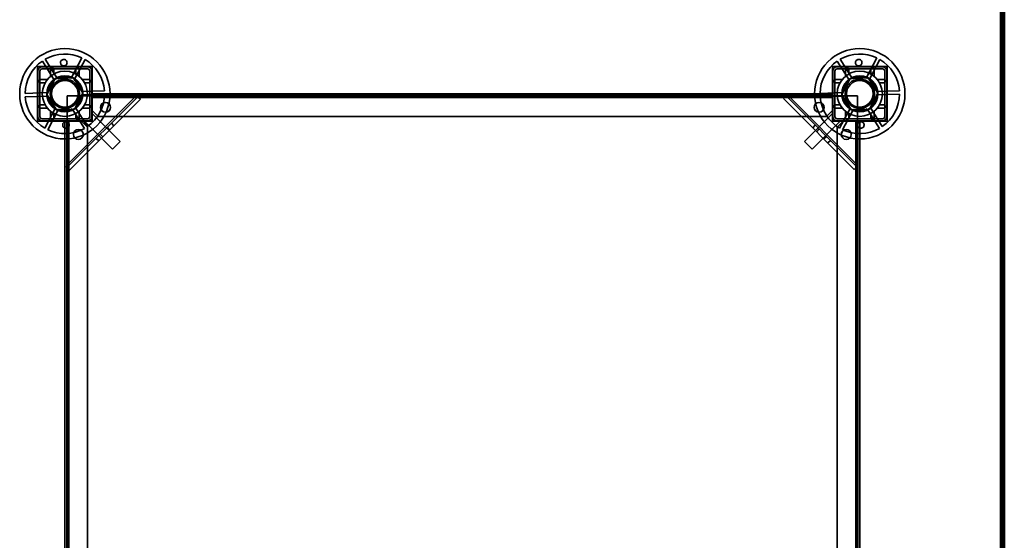
# Model space of a CAD drawing. Units: millimetres. Extents: x 65 to 5840, y 100 to 4100.
# Drawn here: x 1632 to 2177, y 3232 to 3520 of the extents above; entities that cross this region are included whole.
import ezdxf

# ---------------------------------------------------------------- set-up
doc = ezdxf.new("R2010")
doc.units = ezdxf.units.MM
doc.header["$LTSCALE"] = 20
for name, color, linetype, lineweight in [('Hidden (ISO)', 7, 'Continuous', 35), ('Hidden Narrow (ISO)', 7, 'Continuous', 25), ('Visible (ISO)', 7, 'Continuous', 50), ('Visible Narrow (ISO)', 7, 'Continuous', 35)]:
    doc.layers.add(name, color=color, linetype=linetype, lineweight=lineweight)

msp = doc.modelspace()

# ---------------------------------------------------------------- linework, layer by layer
at = {"layer": 'Hidden (ISO)'}
for p, q in [((2175.8, 3571.65), (2175.8, 2946.12)), ((1672.15, 3494), (1641.85, 3494)), ((1641.85, 3494), (1641.85, 3463.7)), ((1644.4, 3493.85), (1669.6, 3493.85)), ((1651.3, 3486.17), (1644.55, 3496.99)), ((1646.16, 3497.99), (1652.92, 3487.18)), ((1660.49, 3487.44), (1666.48, 3498.7)), ((1668.16, 3497.81), (1662.17, 3486.55)), ((1672.15, 3463.7), (1672.15, 3494)), ((2112.15, 3494), (2081.85, 3494)), ((2081.85, 3494), (2081.85, 3463.7)), ((2084.4, 3493.85), (2109.6, 3493.85)), ((2091.3, 3486.17), (2084.55, 3496.99)), ((2086.16, 3497.99), (2092.92, 3487.18)), ((2100.49, 3487.44), (2106.48, 3498.7)), ((2108.16, 3497.81), (2102.17, 3486.55)), ((2112.15, 3463.7), (2112.15, 3494)), ((1642, 3466.25), (1642, 3491.45)), ((1643.2, 3466.25), (1643.2, 3491.45)), ((1644.4, 3492.65), (1669.6, 3492.65)), ((1670.8, 3491.45), (1670.8, 3466.25)), ((1672, 3491.45), (1672, 3478.61)), ((2082, 3478.61), (2082, 3491.45)), ((2083.2, 3466.25), (2083.2, 3491.45)), ((2084.4, 3492.65), (2109.6, 3492.65)), ((2110.8, 3491.45), (2110.8, 3466.25)), ((2112, 3491.45), (2112, 3466.25)), ((1647, 3478.5), (1651.7, 3487.33)), ((1651.7, 3487.33), (1661.69, 3487.68)), ((1661.69, 3487.68), (1666.99, 3479.19)), ((2087, 3478.5), (2091.7, 3487.33)), ((2091.7, 3487.33), (2101.69, 3487.68)), ((2101.69, 3487.68), (2106.99, 3479.19)), ((1635, 3479.03), (1647.74, 3479.48)), ((1647.81, 3477.58), (1635.06, 3477.13)), ((1652.3, 3470.02), (1647, 3478.5)), ((1658.18, 3438.02), (1697.4, 3477.24)), ((1671.99, 3477.65), (1658.2, 3477.65)), ((1658.2, 3477.65), (1658.2, 3463.86)), ((1666.99, 3479.19), (1662.29, 3470.37)), ((1666.18, 3480.12), (1678.93, 3480.56)), ((1679, 3478.66), (1666.25, 3478.22)), ((1671.99, 3476.64), (1671.99, 3477.65)), ((1672, 3478.85), (2082, 3478.85)), ((1672, 3478.61), (1672, 3476.65)), ((2082, 3477.85), (1672, 3477.85)), ((2082, 3477.65), (1672, 3477.65)), ((1696.04, 3477.29), (1672, 3477.29)), ((1697.13, 3477.51), (1698, 3476.64)), ((1731.8, 3478.85), (1731.8, 3477.65)), ((1738.2, 3478.85), (1738.2, 3477.65)), ((2015.8, 3478.85), (2015.8, 3477.65)), ((2022.2, 3478.85), (2022.2, 3477.65)), ((2056.44, 3477.94), (2055.56, 3477.07)), ((2056.17, 3477.67), (2095.39, 3438.44)), ((2082, 3477.72), (2057.53, 3477.72)), ((2075, 3479.03), (2087.74, 3479.48)), ((2087.81, 3477.58), (2075.06, 3477.13)), ((2082, 3476.65), (2082, 3478.61)), ((2082.01, 3477.65), (2082.01, 3476.64)), ((2095.8, 3477.65), (2082.01, 3477.65)), ((2092.3, 3470.02), (2087, 3478.5)), ((2095.8, 3463.86), (2095.8, 3477.65)), ((2106.99, 3479.19), (2102.29, 3470.37)), ((2106.18, 3480.12), (2118.93, 3480.56)), ((2119, 3478.66), (2106.25, 3478.22)), ((1698.82, 3475.83), (1659.59, 3436.6)), ((1672, 3476.64), (1671.99, 3476.64)), ((1672, 3476.65), (1672, 3476.64)), ((1672, 3476.64), (1672, 3466.25)), ((1698, 3476.64), (1698.82, 3475.83)), ((2054.75, 3476.25), (2055.56, 3477.07)), ((2093.98, 3437.03), (2054.75, 3476.25)), ((2082, 3476.64), (2082, 3476.65)), ((2082.01, 3476.64), (2082, 3476.64)), ((2082, 3466.25), (2082, 3476.64)), ((1645.84, 3459.89), (1651.83, 3471.15)), ((1653.5, 3470.26), (1647.51, 3459)), ((1662.29, 3470.37), (1652.3, 3470.02)), ((1667.84, 3459.7), (1661.08, 3470.52)), ((1662.69, 3471.53), (1669.45, 3460.71)), ((1675.5, 3466.35), (1672, 3469.85)), ((1672.35, 3467.73), (1672, 3467.37)), ((1672, 3466.25), (1672, 3463.85)), ((1672.35, 3467.73), (1687.56, 3452.53)), ((1675.5, 3466.35), (2078.5, 3466.35)), ((2081.64, 3467.73), (2066.44, 3452.53)), ((2082, 3469.85), (2078.5, 3466.35)), ((2082, 3467.37), (2081.64, 3467.73)), ((2082, 3463.85), (2082, 3466.25)), ((2085.84, 3459.89), (2091.83, 3471.15)), ((2093.5, 3470.26), (2087.51, 3459)), ((2102.29, 3470.37), (2092.3, 3470.02)), ((2107.84, 3459.7), (2101.08, 3470.52)), ((2102.69, 3471.53), (2109.45, 3460.71)), ((1641.85, 3463.7), (1672.15, 3463.7)), ((1669.6, 3465.05), (1644.4, 3465.05)), ((1657.24, 3463.85), (1644.4, 3463.85)), ((1657, 2988.85), (1657, 3463.85)), ((1659.2, 3463.85), (1657.24, 3463.85)), ((1658, 3463.85), (1658, 2988.85)), ((1658.13, 3463.85), (1658.13, 3439.38)), ((1658.2, 3463.86), (1659.21, 3463.86)), ((1658.2, 3463.85), (1658.2, 2988.85)), ((1659.21, 3463.85), (1659.2, 3463.85)), ((1659.21, 3463.86), (1659.21, 3463.85)), ((1669.6, 3463.85), (1659.21, 3463.85)), ((1666, 3463.85), (1669.5, 3460.35)), ((1668.47, 3463.85), (1668.11, 3463.49)), ((1668.11, 3463.49), (1683.32, 3448.29)), ((1672, 3463.85), (1669.6, 3463.85)), ((1670.79, 3466.17), (1669.67, 3465.05)), ((1684.19, 3461.2), (1682.77, 3462.61)), ((2085.88, 3463.49), (2070.68, 3448.29)), ((2070.94, 3460.06), (2072.35, 3461.48)), ((2081.85, 3463.7), (2112.15, 3463.7)), ((2084.4, 3463.85), (2082, 3463.85)), ((2084.32, 3465.05), (2083.2, 3466.17)), ((2109.6, 3465.05), (2084.4, 3465.05)), ((2094.79, 3463.85), (2084.4, 3463.85)), ((2084.5, 3460.35), (2088, 3463.85)), ((2085.88, 3463.49), (2085.52, 3463.85)), ((2094.79, 3463.85), (2094.79, 3463.86)), ((2094.79, 3463.86), (2095.8, 3463.86)), ((2094.8, 3463.85), (2094.79, 3463.85)), ((2096.76, 3463.85), (2094.8, 3463.85)), ((2095.44, 3439.8), (2095.44, 3463.85)), ((2095.8, 2988.85), (2095.8, 3463.85)), ((2096, 2988.85), (2096, 3463.85)), ((2109.6, 3463.85), (2096.76, 3463.85)), ((2097, 3463.85), (2097, 2988.85)), ((1669.5, 2992.35), (1669.5, 3460.35)), ((2084.5, 3460.35), (2084.5, 2992.35)), ((1675.78, 3452.79), (1674.37, 3454.2)), ((1683.32, 3448.29), (1687.56, 3452.53)), ((2066.44, 3452.53), (2070.68, 3448.29)), ((2079.35, 3451.66), (2080.76, 3453.07)), ((1657.91, 3438.29), (1658.78, 3437.41)), ((1659.59, 3436.6), (1658.78, 3437.41)), ((2094.79, 3437.84), (2093.98, 3437.03)), ((2095.66, 3438.71), (2094.79, 3437.84))]:
    msp.add_line(p, q, dxfattribs=at)
for centre, radius in [((1657, 3478.85), 25), ((2097, 3478.85), 25), ((1657, 3478.85), 12.5), ((1657, 3478.85), 10), ((1657, 3478.85), 9.75), ((2097, 3478.85), 12.5), ((2097, 3478.85), 10), ((2097, 3478.85), 9.75), ((1657, 3478.85), 8.1), ((1657, 3478.85), 7.38), ((2097, 3478.85), 8.1), ((2097, 3478.85), 7.38), ((1679.5, 3471.35), 2.75), ((1679.5, 3471.35), 2.72), ((2074.5, 3471.35), 2.75), ((2074.5, 3471.35), 2.72), ((1664.5, 3456.35), 2.75), ((1664.5, 3456.35), 2.72), ((2089.5, 3456.35), 2.75), ((2089.5, 3456.35), 2.72)]:
    msp.add_circle(centre, radius, dxfattribs=at)
for centre, radius, start, end in [((1657, 3478.85), 22, 64.4636, 119.5138), ((2097, 3478.85), 22, 64.4636, 119.5138), ((1657, 3478.85), 22, 124.4636, 179.5138), ((1644.4, 3491.45), 2.4, 90, 180), ((1657, 3478.85), 22, 4.4636, 59.5138), ((1669.6, 3491.45), 2.4, 0, 90), ((2097, 3478.85), 22, 124.4636, 179.5138), ((2084.4, 3491.45), 2.4, 90, 180), ((2097, 3478.85), 22, 4.4636, 59.5138), ((2109.6, 3491.45), 2.4, 0, 90), ((1644.4, 3491.45), 1.2, 90, 180), ((1657, 3478.85), 9.27, 67.8676, 116.1098), ((1669.6, 3491.45), 1.2, 0, 90), ((2084.4, 3491.45), 1.2, 90, 180), ((2097, 3478.85), 9.27, 67.8676, 116.1098), ((2109.6, 3491.45), 1.2, 0, 90), ((1657, 3478.85), 9.27, 127.8676, 176.1098), ((1657, 3478.85), 9.28, 7.8676, 56.1098), ((2097, 3478.85), 9.27, 127.8676, 176.1098), ((2097, 3478.85), 9.28, 7.8676, 56.1098), ((1657, 3478.85), 22, 184.4636, 239.5138), ((1657, 3478.85), 9.27, 187.8676, 236.1098), ((1657, 3478.85), 9.27, 307.8676, 356.1098), ((1657, 3478.85), 22, 304.4636, 359.5138), ((2097, 3478.85), 22, 184.4636, 239.5138), ((2097, 3478.85), 9.27, 187.8676, 236.1098), ((2097, 3478.85), 9.27, 307.8676, 356.1098), ((2097, 3478.85), 22, 304.4636, 359.5138), ((1644.4, 3466.25), 2.4, 180, 270), ((1644.4, 3466.25), 1.2, 180, 270), ((1657, 3478.85), 9.27, 247.8676, 296.1098), ((1669.6, 3466.25), 2.4, 270, 0), ((1669.6, 3466.25), 1.2, 270, 0), ((2084.4, 3466.25), 2.4, 180, 270), ((2084.4, 3466.25), 1.2, 180, 270), ((2097, 3478.85), 9.27, 247.8676, 296.1098), ((2109.6, 3466.25), 1.2, 270, 0), ((2109.6, 3466.25), 2.4, 270, 0), ((1657, 3478.85), 22, 244.4636, 299.5138), ((2097, 3478.85), 22, 244.4636, 299.5138)]:
    msp.add_arc(centre, radius, start, end, dxfattribs=at)
for points, knots in [([(1658.19, 3495.96), (1658.18, 3495.75), (1658.12, 3495.53), (1657.93, 3495.12), (1657.8, 3494.93), (1657.49, 3494.64), (1657.3, 3494.51), (1656.89, 3494.34), (1656.67, 3494.3), (1656.25, 3494.28), (1656.03, 3494.31), (1655.6, 3494.46), (1655.41, 3494.57), (1655.09, 3494.84), (1654.94, 3495.01), (1654.72, 3495.41), (1654.65, 3495.63), (1654.58, 3496.07), (1654.6, 3496.33), (1654.74, 3496.83), (1654.86, 3497.06), (1655.17, 3497.43), (1655.38, 3497.59), (1655.84, 3497.82), (1656.09, 3497.88), (1656.58, 3497.89), (1656.84, 3497.85), (1657.31, 3497.66), (1657.53, 3497.51), (1657.86, 3497.16), (1658, 3496.94), (1658.18, 3496.46), (1658.21, 3496.2), (1658.19, 3495.96)], [0, 0, 0, 0, 0.065465, 0.065465, 0.130931, 0.130931, 0.193894, 0.193894, 0.256857, 0.256857, 0.31982, 0.31982, 0.382784, 0.382784, 0.448249, 0.448249, 0.513714, 0.513714, 0.588187, 0.588187, 0.66266, 0.66266, 0.735704, 0.735704, 0.808747, 0.808747, 0.881791, 0.881791, 0.954835, 0.954835, 1.029308, 1.029308, 1.103781, 1.103781, 1.103781, 1.103781]), ([(2098.19, 3495.96), (2098.18, 3495.75), (2098.12, 3495.53), (2097.93, 3495.12), (2097.8, 3494.93), (2097.49, 3494.64), (2097.3, 3494.51), (2096.89, 3494.34), (2096.67, 3494.3), (2096.25, 3494.28), (2096.03, 3494.31), (2095.6, 3494.46), (2095.41, 3494.57), (2095.09, 3494.84), (2094.94, 3495.01), (2094.72, 3495.41), (2094.65, 3495.63), (2094.58, 3496.07), (2094.6, 3496.33), (2094.74, 3496.83), (2094.86, 3497.06), (2095.17, 3497.43), (2095.38, 3497.59), (2095.84, 3497.82), (2096.09, 3497.88), (2096.58, 3497.89), (2096.84, 3497.85), (2097.31, 3497.66), (2097.53, 3497.51), (2097.86, 3497.16), (2098, 3496.94), (2098.18, 3496.46), (2098.21, 3496.2), (2098.19, 3495.96)], [0, 0, 0, 0, 0.065465, 0.065465, 0.130931, 0.130931, 0.193894, 0.193894, 0.256857, 0.256857, 0.31982, 0.31982, 0.382784, 0.382784, 0.448249, 0.448249, 0.513714, 0.513714, 0.588187, 0.588187, 0.66266, 0.66266, 0.735704, 0.735704, 0.808747, 0.808747, 0.881791, 0.881791, 0.954835, 0.954835, 1.029308, 1.029308, 1.103781, 1.103781, 1.103781, 1.103781]), ([(1649.56, 3492.87), (1649.54, 3492.87), (1649.53, 3492.87), (1649.48, 3492.87), (1649.45, 3492.86), (1649.38, 3492.84), (1649.35, 3492.83), (1649.29, 3492.79), (1649.26, 3492.77), (1649.2, 3492.73), (1649.18, 3492.7), (1649.12, 3492.62), (1649.09, 3492.56), (1649.06, 3492.46), (1649.06, 3492.42), (1649.06, 3492.37)], [0.06491063, 0.06491063, 0.06491063, 0.06491063, 0.06934501, 0.06934501, 0.07968777, 0.07968777, 0.09003053, 0.09003053, 0.10037329, 0.10037329, 0.11071605, 0.11071605, 0.13140157, 0.13140157, 0.14703622, 0.14703622, 0.14703622, 0.14703622]), ([(1650.95, 3492.37), (1650.95, 3492.38), (1650.95, 3492.38), (1650.95, 3492.45), (1650.93, 3492.52), (1650.9, 3492.57), (1650.88, 3492.63), (1650.84, 3492.69), (1650.74, 3492.78), (1650.68, 3492.82), (1650.57, 3492.86), (1650.51, 3492.87), (1650.45, 3492.87)], [-0.0260779, -0.0260779, -0.0260779, -0.0260779, -0.02496678, -0.02496678, 0, 0, 0, 0.024343, 0.024343, 0.04868601, 0.04868601, 0.06761836, 0.06761836, 0.06761836, 0.06761836]), ([(1663.55, 3492.87), (1663.49, 3492.87), (1663.43, 3492.86), (1663.31, 3492.82), (1663.25, 3492.78), (1663.15, 3492.69), (1663.12, 3492.63), (1663.06, 3492.52), (1663.05, 3492.45), (1663.05, 3492.38), (1663.05, 3492.38), (1663.05, 3492.37)], [0.1125407, 0.1125407, 0.1125407, 0.1125407, 0.13147305, 0.13147305, 0.15581605, 0.15581605, 0.18015905, 0.18015905, 0.20512584, 0.20512584, 0.20623695, 0.20623695, 0.20623695, 0.20623695]), ([(1664.94, 3492.37), (1664.94, 3492.42), (1664.93, 3492.46), (1664.9, 3492.56), (1664.88, 3492.62), (1664.81, 3492.7), (1664.79, 3492.73), (1664.74, 3492.77), (1664.71, 3492.79), (1664.65, 3492.83), (1664.62, 3492.84), (1664.55, 3492.86), (1664.51, 3492.87), (1664.47, 3492.87), (1664.45, 3492.87), (1664.44, 3492.87)], [0.03302484, 0.03302484, 0.03302484, 0.03302484, 0.04865949, 0.04865949, 0.06934501, 0.06934501, 0.07968777, 0.07968777, 0.09003053, 0.09003053, 0.10037329, 0.10037329, 0.11071605, 0.11071605, 0.11515043, 0.11515043, 0.11515043, 0.11515043]), ([(2089.56, 3492.87), (2089.54, 3492.87), (2089.53, 3492.87), (2089.48, 3492.87), (2089.45, 3492.86), (2089.38, 3492.84), (2089.35, 3492.83), (2089.29, 3492.79), (2089.26, 3492.77), (2089.2, 3492.73), (2089.18, 3492.7), (2089.12, 3492.62), (2089.09, 3492.56), (2089.06, 3492.46), (2089.06, 3492.42), (2089.06, 3492.37)], [0.06491063, 0.06491063, 0.06491063, 0.06491063, 0.06934501, 0.06934501, 0.07968777, 0.07968777, 0.09003053, 0.09003053, 0.10037329, 0.10037329, 0.11071605, 0.11071605, 0.13140157, 0.13140157, 0.14703622, 0.14703622, 0.14703622, 0.14703622]), ([(2090.95, 3492.37), (2090.95, 3492.38), (2090.95, 3492.38), (2090.95, 3492.45), (2090.93, 3492.52), (2090.9, 3492.57), (2090.88, 3492.63), (2090.84, 3492.69), (2090.74, 3492.78), (2090.68, 3492.82), (2090.57, 3492.86), (2090.51, 3492.87), (2090.45, 3492.87)], [-0.0260779, -0.0260779, -0.0260779, -0.0260779, -0.02496678, -0.02496678, 0, 0, 0, 0.024343, 0.024343, 0.04868601, 0.04868601, 0.06761836, 0.06761836, 0.06761836, 0.06761836]), ([(2103.55, 3492.87), (2103.49, 3492.87), (2103.43, 3492.86), (2103.31, 3492.82), (2103.25, 3492.78), (2103.15, 3492.69), (2103.12, 3492.63), (2103.06, 3492.52), (2103.05, 3492.45), (2103.05, 3492.38), (2103.05, 3492.38), (2103.05, 3492.37)], [0.1125407, 0.1125407, 0.1125407, 0.1125407, 0.13147305, 0.13147305, 0.15581605, 0.15581605, 0.18015905, 0.18015905, 0.20512584, 0.20512584, 0.20623695, 0.20623695, 0.20623695, 0.20623695]), ([(2104.94, 3492.37), (2104.94, 3492.42), (2104.93, 3492.46), (2104.9, 3492.56), (2104.88, 3492.62), (2104.81, 3492.7), (2104.79, 3492.73), (2104.74, 3492.77), (2104.71, 3492.79), (2104.65, 3492.83), (2104.62, 3492.84), (2104.55, 3492.86), (2104.51, 3492.87), (2104.47, 3492.87), (2104.45, 3492.87), (2104.44, 3492.87)], [0.03302484, 0.03302484, 0.03302484, 0.03302484, 0.04865949, 0.04865949, 0.06934501, 0.06934501, 0.07968777, 0.07968777, 0.09003053, 0.09003053, 0.10037329, 0.10037329, 0.11071605, 0.11071605, 0.11515043, 0.11515043, 0.11515043, 0.11515043]), ([(1643.47, 3486.79), (1643.43, 3486.79), (1643.38, 3486.78), (1643.28, 3486.75), (1643.22, 3486.73), (1643.14, 3486.66), (1643.12, 3486.64), (1643.07, 3486.59), (1643.05, 3486.56), (1643.02, 3486.5), (1643, 3486.47), (1642.98, 3486.4), (1642.98, 3486.36), (1642.97, 3486.32), (1642.97, 3486.3), (1642.97, 3486.29)], [0.03302484, 0.03302484, 0.03302484, 0.03302484, 0.04865949, 0.04865949, 0.06934501, 0.06934501, 0.07968777, 0.07968777, 0.09003053, 0.09003053, 0.10037329, 0.10037329, 0.11071605, 0.11071605, 0.11515043, 0.11515043, 0.11515043, 0.11515043]), ([(1642.97, 3485.4), (1642.97, 3485.34), (1642.98, 3485.28), (1643.03, 3485.16), (1643.06, 3485.1), (1643.16, 3485), (1643.21, 3484.96), (1643.33, 3484.91), (1643.39, 3484.9), (1643.47, 3484.9), (1643.47, 3484.9), (1643.47, 3484.9)], [0.1125407, 0.1125407, 0.1125407, 0.1125407, 0.13147305, 0.13147305, 0.15581605, 0.15581605, 0.18015905, 0.18015905, 0.20512584, 0.20512584, 0.20623695, 0.20623695, 0.20623695, 0.20623695]), ([(1671.02, 3486.29), (1671.02, 3486.3), (1671.02, 3486.32), (1671.02, 3486.36), (1671.01, 3486.4), (1670.99, 3486.47), (1670.98, 3486.5), (1670.94, 3486.56), (1670.92, 3486.59), (1670.88, 3486.64), (1670.85, 3486.66), (1670.77, 3486.73), (1670.71, 3486.75), (1670.61, 3486.78), (1670.57, 3486.79), (1670.52, 3486.79)], [0.06491063, 0.06491063, 0.06491063, 0.06491063, 0.06934501, 0.06934501, 0.07968777, 0.07968777, 0.09003053, 0.09003053, 0.10037329, 0.10037329, 0.11071605, 0.11071605, 0.13140157, 0.13140157, 0.14703622, 0.14703622, 0.14703622, 0.14703622]), ([(1670.52, 3484.9), (1670.53, 3484.9), (1670.53, 3484.9), (1670.6, 3484.9), (1670.67, 3484.91), (1670.73, 3484.94), (1670.78, 3484.96), (1670.84, 3485), (1670.93, 3485.1), (1670.97, 3485.16), (1671.01, 3485.28), (1671.02, 3485.34), (1671.02, 3485.4)], [-0.0260779, -0.0260779, -0.0260779, -0.0260779, -0.02496678, -0.02496678, 0, 0, 0, 0.024343, 0.024343, 0.04868601, 0.04868601, 0.06761836, 0.06761836, 0.06761836, 0.06761836]), ([(2083.47, 3486.79), (2083.43, 3486.79), (2083.38, 3486.78), (2083.28, 3486.75), (2083.22, 3486.73), (2083.14, 3486.66), (2083.12, 3486.64), (2083.07, 3486.59), (2083.05, 3486.56), (2083.02, 3486.5), (2083, 3486.47), (2082.98, 3486.4), (2082.98, 3486.36), (2082.97, 3486.32), (2082.97, 3486.3), (2082.97, 3486.29)], [0.03302484, 0.03302484, 0.03302484, 0.03302484, 0.04865949, 0.04865949, 0.06934501, 0.06934501, 0.07968777, 0.07968777, 0.09003053, 0.09003053, 0.10037329, 0.10037329, 0.11071605, 0.11071605, 0.11515043, 0.11515043, 0.11515043, 0.11515043]), ([(2082.97, 3485.4), (2082.97, 3485.34), (2082.98, 3485.28), (2083.03, 3485.16), (2083.06, 3485.1), (2083.16, 3485), (2083.21, 3484.96), (2083.33, 3484.91), (2083.39, 3484.9), (2083.47, 3484.9), (2083.47, 3484.9), (2083.47, 3484.9)], [0.1125407, 0.1125407, 0.1125407, 0.1125407, 0.13147305, 0.13147305, 0.15581605, 0.15581605, 0.18015905, 0.18015905, 0.20512584, 0.20512584, 0.20623695, 0.20623695, 0.20623695, 0.20623695]), ([(2111.02, 3486.29), (2111.02, 3486.3), (2111.02, 3486.32), (2111.02, 3486.36), (2111.01, 3486.4), (2110.99, 3486.47), (2110.98, 3486.5), (2110.94, 3486.56), (2110.92, 3486.59), (2110.88, 3486.64), (2110.85, 3486.66), (2110.77, 3486.73), (2110.71, 3486.75), (2110.61, 3486.78), (2110.57, 3486.79), (2110.52, 3486.79)], [0.06491063, 0.06491063, 0.06491063, 0.06491063, 0.06934501, 0.06934501, 0.07968777, 0.07968777, 0.09003053, 0.09003053, 0.10037329, 0.10037329, 0.11071605, 0.11071605, 0.13140157, 0.13140157, 0.14703622, 0.14703622, 0.14703622, 0.14703622]), ([(2110.52, 3484.9), (2110.53, 3484.9), (2110.53, 3484.9), (2110.6, 3484.9), (2110.67, 3484.91), (2110.73, 3484.94), (2110.78, 3484.96), (2110.84, 3485), (2110.93, 3485.1), (2110.97, 3485.16), (2111.01, 3485.28), (2111.02, 3485.34), (2111.02, 3485.4)], [-0.0260779, -0.0260779, -0.0260779, -0.0260779, -0.02496678, -0.02496678, 0, 0, 0, 0.024343, 0.024343, 0.04868601, 0.04868601, 0.06761836, 0.06761836, 0.06761836, 0.06761836]), ([(1696.04, 3477.29), (1696.23, 3477.32), (1696.41, 3477.35), (1696.78, 3477.42), (1696.96, 3477.46), (1697.13, 3477.51)], [0, 0, 0, 0, 0.0572704, 0.0572704, 0.1145408, 0.1145408, 0.1145408, 0.1145408]), ([(1698, 3476.64), (1697.71, 3476.72), (1697.39, 3476.82), (1696.73, 3477.04), (1696.38, 3477.17), (1696.04, 3477.29)], [0, 0, 0, 0, 0.1102018, 0.1102018, 0.2204035, 0.2204035, 0.2204035, 0.2204035]), ([(2057.53, 3477.72), (2057.18, 3477.59), (2056.84, 3477.47), (2056.18, 3477.24), (2055.86, 3477.14), (2055.56, 3477.07)], [0, 0, 0, 0, 0.1102018, 0.1102018, 0.2204035, 0.2204035, 0.2204035, 0.2204035]), ([(2056.44, 3477.94), (2056.61, 3477.89), (2056.79, 3477.85), (2057.15, 3477.78), (2057.34, 3477.75), (2057.53, 3477.72)], [0, 0, 0, 0, 0.0572704, 0.0572704, 0.1145408, 0.1145408, 0.1145408, 0.1145408]), ([(1643.47, 3472.8), (1643.47, 3472.8), (1643.47, 3472.8), (1643.39, 3472.8), (1643.33, 3472.78), (1643.27, 3472.75), (1643.21, 3472.73), (1643.16, 3472.69), (1643.06, 3472.59), (1643.03, 3472.53), (1642.98, 3472.42), (1642.97, 3472.36), (1642.97, 3472.3)], [-0.0260779, -0.0260779, -0.0260779, -0.0260779, -0.02496678, -0.02496678, 0, 0, 0, 0.024343, 0.024343, 0.04868601, 0.04868601, 0.06761836, 0.06761836, 0.06761836, 0.06761836]), ([(1671.02, 3472.3), (1671.02, 3472.36), (1671.01, 3472.42), (1670.97, 3472.53), (1670.93, 3472.59), (1670.84, 3472.69), (1670.78, 3472.73), (1670.67, 3472.78), (1670.6, 3472.8), (1670.53, 3472.8), (1670.53, 3472.8), (1670.52, 3472.8)], [0.1125407, 0.1125407, 0.1125407, 0.1125407, 0.13147305, 0.13147305, 0.15581605, 0.15581605, 0.18015905, 0.18015905, 0.20512584, 0.20512584, 0.20623695, 0.20623695, 0.20623695, 0.20623695]), ([(2083.47, 3472.8), (2083.47, 3472.8), (2083.47, 3472.8), (2083.39, 3472.8), (2083.33, 3472.78), (2083.27, 3472.75), (2083.21, 3472.73), (2083.16, 3472.69), (2083.06, 3472.59), (2083.03, 3472.53), (2082.98, 3472.42), (2082.97, 3472.36), (2082.97, 3472.3)], [-0.0260779, -0.0260779, -0.0260779, -0.0260779, -0.02496678, -0.02496678, 0, 0, 0, 0.024343, 0.024343, 0.04868601, 0.04868601, 0.06761836, 0.06761836, 0.06761836, 0.06761836]), ([(2111.02, 3472.3), (2111.02, 3472.36), (2111.01, 3472.42), (2110.97, 3472.53), (2110.93, 3472.59), (2110.84, 3472.69), (2110.78, 3472.73), (2110.67, 3472.78), (2110.6, 3472.8), (2110.53, 3472.8), (2110.53, 3472.8), (2110.52, 3472.8)], [0.1125407, 0.1125407, 0.1125407, 0.1125407, 0.13147305, 0.13147305, 0.15581605, 0.15581605, 0.18015905, 0.18015905, 0.20512584, 0.20512584, 0.20623695, 0.20623695, 0.20623695, 0.20623695]), ([(1642.97, 3471.41), (1642.97, 3471.39), (1642.97, 3471.38), (1642.98, 3471.33), (1642.98, 3471.3), (1643, 3471.23), (1643.02, 3471.2), (1643.05, 3471.14), (1643.07, 3471.11), (1643.12, 3471.05), (1643.14, 3471.03), (1643.22, 3470.97), (1643.28, 3470.94), (1643.38, 3470.91), (1643.43, 3470.91), (1643.47, 3470.91)], [0.06491063, 0.06491063, 0.06491063, 0.06491063, 0.06934501, 0.06934501, 0.07968777, 0.07968777, 0.09003053, 0.09003053, 0.10037329, 0.10037329, 0.11071605, 0.11071605, 0.13140157, 0.13140157, 0.14703622, 0.14703622, 0.14703622, 0.14703622]), ([(1670.52, 3470.91), (1670.57, 3470.91), (1670.61, 3470.91), (1670.71, 3470.94), (1670.77, 3470.97), (1670.85, 3471.03), (1670.88, 3471.05), (1670.92, 3471.11), (1670.94, 3471.14), (1670.98, 3471.2), (1670.99, 3471.23), (1671.01, 3471.3), (1671.02, 3471.33), (1671.02, 3471.38), (1671.02, 3471.39), (1671.02, 3471.41)], [0.03302484, 0.03302484, 0.03302484, 0.03302484, 0.04865949, 0.04865949, 0.06934501, 0.06934501, 0.07968777, 0.07968777, 0.09003053, 0.09003053, 0.10037329, 0.10037329, 0.11071605, 0.11071605, 0.11515043, 0.11515043, 0.11515043, 0.11515043]), ([(2082.97, 3471.41), (2082.97, 3471.39), (2082.97, 3471.38), (2082.98, 3471.33), (2082.98, 3471.3), (2083, 3471.23), (2083.02, 3471.2), (2083.05, 3471.14), (2083.07, 3471.11), (2083.12, 3471.05), (2083.14, 3471.03), (2083.22, 3470.97), (2083.28, 3470.94), (2083.38, 3470.91), (2083.43, 3470.91), (2083.47, 3470.91)], [0.06491063, 0.06491063, 0.06491063, 0.06491063, 0.06934501, 0.06934501, 0.07968777, 0.07968777, 0.09003053, 0.09003053, 0.10037329, 0.10037329, 0.11071605, 0.11071605, 0.13140157, 0.13140157, 0.14703622, 0.14703622, 0.14703622, 0.14703622]), ([(2110.52, 3470.91), (2110.57, 3470.91), (2110.61, 3470.91), (2110.71, 3470.94), (2110.77, 3470.97), (2110.85, 3471.03), (2110.88, 3471.05), (2110.92, 3471.11), (2110.94, 3471.14), (2110.98, 3471.2), (2110.99, 3471.23), (2111.01, 3471.3), (2111.02, 3471.33), (2111.02, 3471.38), (2111.02, 3471.39), (2111.02, 3471.41)], [0.03302484, 0.03302484, 0.03302484, 0.03302484, 0.04865949, 0.04865949, 0.06934501, 0.06934501, 0.07968777, 0.07968777, 0.09003053, 0.09003053, 0.10037329, 0.10037329, 0.11071605, 0.11071605, 0.11515043, 0.11515043, 0.11515043, 0.11515043]), ([(1649.06, 3465.32), (1649.06, 3465.28), (1649.06, 3465.23), (1649.09, 3465.13), (1649.12, 3465.07), (1649.18, 3464.99), (1649.2, 3464.97), (1649.26, 3464.92), (1649.29, 3464.9), (1649.35, 3464.87), (1649.38, 3464.85), (1649.45, 3464.83), (1649.48, 3464.83), (1649.53, 3464.82), (1649.54, 3464.82), (1649.56, 3464.82)], [0.03302484, 0.03302484, 0.03302484, 0.03302484, 0.04865949, 0.04865949, 0.06934501, 0.06934501, 0.07968777, 0.07968777, 0.09003053, 0.09003053, 0.10037329, 0.10037329, 0.11071605, 0.11071605, 0.11515043, 0.11515043, 0.11515043, 0.11515043]), ([(1650.45, 3464.82), (1650.51, 3464.82), (1650.57, 3464.83), (1650.68, 3464.88), (1650.74, 3464.91), (1650.84, 3465.01), (1650.88, 3465.06), (1650.93, 3465.18), (1650.95, 3465.24), (1650.95, 3465.32), (1650.95, 3465.32), (1650.95, 3465.32)], [0.1125407, 0.1125407, 0.1125407, 0.1125407, 0.13147305, 0.13147305, 0.15581605, 0.15581605, 0.18015905, 0.18015905, 0.20512584, 0.20512584, 0.20623695, 0.20623695, 0.20623695, 0.20623695]), ([(1655.8, 3461.73), (1655.81, 3461.94), (1655.87, 3462.17), (1656.06, 3462.58), (1656.2, 3462.76), (1656.5, 3463.05), (1656.69, 3463.18), (1657.1, 3463.35), (1657.32, 3463.4), (1657.74, 3463.41), (1657.97, 3463.38), (1658.39, 3463.24), (1658.58, 3463.13), (1658.91, 3462.86), (1659.06, 3462.68), (1659.28, 3462.29), (1659.35, 3462.07), (1659.41, 3461.62), (1659.4, 3461.36), (1659.26, 3460.87), (1659.13, 3460.64), (1658.82, 3460.27), (1658.62, 3460.1), (1658.16, 3459.88), (1657.9, 3459.82), (1657.41, 3459.8), (1657.16, 3459.84), (1656.68, 3460.04), (1656.47, 3460.18), (1656.13, 3460.53), (1655.99, 3460.75), (1655.82, 3461.24), (1655.78, 3461.49), (1655.8, 3461.73)], [0, 0, 0, 0, 0.065465, 0.065465, 0.130931, 0.130931, 0.193894, 0.193894, 0.256857, 0.256857, 0.31982, 0.31982, 0.382784, 0.382784, 0.448249, 0.448249, 0.513714, 0.513714, 0.588187, 0.588187, 0.66266, 0.66266, 0.735704, 0.735704, 0.808747, 0.808747, 0.881791, 0.881791, 0.954835, 0.954835, 1.029308, 1.029308, 1.103781, 1.103781, 1.103781, 1.103781]), ([(1663.05, 3465.32), (1663.05, 3465.32), (1663.05, 3465.32), (1663.05, 3465.24), (1663.06, 3465.18), (1663.09, 3465.12), (1663.12, 3465.06), (1663.15, 3465.01), (1663.25, 3464.91), (1663.31, 3464.88), (1663.43, 3464.83), (1663.49, 3464.82), (1663.55, 3464.82)], [-0.0260779, -0.0260779, -0.0260779, -0.0260779, -0.02496678, -0.02496678, 0, 0, 0, 0.024343, 0.024343, 0.04868601, 0.04868601, 0.06761836, 0.06761836, 0.06761836, 0.06761836]), ([(1664.44, 3464.82), (1664.45, 3464.82), (1664.47, 3464.82), (1664.51, 3464.83), (1664.55, 3464.83), (1664.62, 3464.85), (1664.65, 3464.87), (1664.71, 3464.9), (1664.74, 3464.92), (1664.79, 3464.97), (1664.81, 3464.99), (1664.88, 3465.07), (1664.9, 3465.13), (1664.93, 3465.23), (1664.94, 3465.28), (1664.94, 3465.32)], [0.06491063, 0.06491063, 0.06491063, 0.06491063, 0.06934501, 0.06934501, 0.07968777, 0.07968777, 0.09003053, 0.09003053, 0.10037329, 0.10037329, 0.11071605, 0.11071605, 0.13140157, 0.13140157, 0.14703622, 0.14703622, 0.14703622, 0.14703622]), ([(2089.06, 3465.32), (2089.06, 3465.28), (2089.06, 3465.23), (2089.09, 3465.13), (2089.12, 3465.07), (2089.18, 3464.99), (2089.2, 3464.97), (2089.26, 3464.92), (2089.29, 3464.9), (2089.35, 3464.87), (2089.38, 3464.85), (2089.45, 3464.83), (2089.48, 3464.83), (2089.53, 3464.82), (2089.54, 3464.82), (2089.56, 3464.82)], [0.03302484, 0.03302484, 0.03302484, 0.03302484, 0.04865949, 0.04865949, 0.06934501, 0.06934501, 0.07968777, 0.07968777, 0.09003053, 0.09003053, 0.10037329, 0.10037329, 0.11071605, 0.11071605, 0.11515043, 0.11515043, 0.11515043, 0.11515043]), ([(2090.45, 3464.82), (2090.51, 3464.82), (2090.57, 3464.83), (2090.68, 3464.88), (2090.74, 3464.91), (2090.84, 3465.01), (2090.88, 3465.06), (2090.93, 3465.18), (2090.95, 3465.24), (2090.95, 3465.32), (2090.95, 3465.32), (2090.95, 3465.32)], [0.1125407, 0.1125407, 0.1125407, 0.1125407, 0.13147305, 0.13147305, 0.15581605, 0.15581605, 0.18015905, 0.18015905, 0.20512584, 0.20512584, 0.20623695, 0.20623695, 0.20623695, 0.20623695]), ([(2095.8, 3461.73), (2095.81, 3461.94), (2095.87, 3462.17), (2096.06, 3462.58), (2096.2, 3462.76), (2096.5, 3463.05), (2096.69, 3463.18), (2097.1, 3463.35), (2097.32, 3463.4), (2097.74, 3463.41), (2097.97, 3463.38), (2098.39, 3463.24), (2098.58, 3463.13), (2098.91, 3462.86), (2099.06, 3462.68), (2099.28, 3462.29), (2099.35, 3462.07), (2099.41, 3461.62), (2099.4, 3461.36), (2099.26, 3460.87), (2099.13, 3460.64), (2098.82, 3460.27), (2098.62, 3460.1), (2098.16, 3459.88), (2097.9, 3459.82), (2097.41, 3459.8), (2097.16, 3459.84), (2096.68, 3460.04), (2096.47, 3460.18), (2096.13, 3460.53), (2095.99, 3460.75), (2095.82, 3461.24), (2095.78, 3461.49), (2095.8, 3461.73)], [0, 0, 0, 0, 0.065465, 0.065465, 0.130931, 0.130931, 0.193894, 0.193894, 0.256857, 0.256857, 0.31982, 0.31982, 0.382784, 0.382784, 0.448249, 0.448249, 0.513714, 0.513714, 0.588187, 0.588187, 0.66266, 0.66266, 0.735704, 0.735704, 0.808747, 0.808747, 0.881791, 0.881791, 0.954835, 0.954835, 1.029308, 1.029308, 1.103781, 1.103781, 1.103781, 1.103781]), ([(2103.05, 3465.32), (2103.05, 3465.32), (2103.05, 3465.32), (2103.05, 3465.24), (2103.06, 3465.18), (2103.09, 3465.12), (2103.12, 3465.06), (2103.15, 3465.01), (2103.25, 3464.91), (2103.31, 3464.88), (2103.43, 3464.83), (2103.49, 3464.82), (2103.55, 3464.82)], [-0.0260779, -0.0260779, -0.0260779, -0.0260779, -0.02496678, -0.02496678, 0, 0, 0, 0.024343, 0.024343, 0.04868601, 0.04868601, 0.06761836, 0.06761836, 0.06761836, 0.06761836]), ([(2104.44, 3464.82), (2104.45, 3464.82), (2104.47, 3464.82), (2104.51, 3464.83), (2104.55, 3464.83), (2104.62, 3464.85), (2104.65, 3464.87), (2104.71, 3464.9), (2104.74, 3464.92), (2104.79, 3464.97), (2104.81, 3464.99), (2104.88, 3465.07), (2104.9, 3465.13), (2104.93, 3465.23), (2104.94, 3465.28), (2104.94, 3465.32)], [0.06491063, 0.06491063, 0.06491063, 0.06491063, 0.06934501, 0.06934501, 0.07968777, 0.07968777, 0.09003053, 0.09003053, 0.10037329, 0.10037329, 0.11071605, 0.11071605, 0.13140157, 0.13140157, 0.14703622, 0.14703622, 0.14703622, 0.14703622]), ([(1657.91, 3438.29), (1657.95, 3438.46), (1657.99, 3438.64), (1658.07, 3439), (1658.1, 3439.19), (1658.13, 3439.38)], [0, 0, 0, 0, 0.0572704, 0.0572704, 0.1145408, 0.1145408, 0.1145408, 0.1145408]), ([(1658.13, 3439.38), (1658.25, 3439.03), (1658.38, 3438.69), (1658.6, 3438.03), (1658.7, 3437.71), (1658.78, 3437.41)], [0, 0, 0, 0, 0.1102018, 0.1102018, 0.2204035, 0.2204035, 0.2204035, 0.2204035]), ([(2094.79, 3437.84), (2094.87, 3438.13), (2094.97, 3438.45), (2095.19, 3439.12), (2095.32, 3439.46), (2095.44, 3439.8)], [0, 0, 0, 0, 0.1102018, 0.1102018, 0.2204035, 0.2204035, 0.2204035, 0.2204035]), ([(2095.44, 3439.8), (2095.47, 3439.62), (2095.5, 3439.43), (2095.57, 3439.06), (2095.61, 3438.88), (2095.66, 3438.71)], [0, 0, 0, 0, 0.0572704, 0.0572704, 0.1145408, 0.1145408, 0.1145408, 0.1145408])]:
    msp.add_open_spline(points, degree=3, knots=knots, dxfattribs=at)
for points, weights in [([(1649.06, 3488.5), (1649.06, 3490.22), (1649.06, 3492.37)], [1, 1.0116011461, 1.00403496666]), ([(1649.56, 3492.87), (1650.01, 3492.87), (1650.45, 3492.87)], [1.02086150291, 1.02812268954, 1.03460130433]), ([(1650.95, 3492.37), (1650.95, 3490.97), (1650.95, 3489.79)], [1.00555323783, 1.00729894657, 1]), ([(1663.05, 3489.79), (1663.05, 3490.97), (1663.05, 3492.37)], [1, 1.00729894657, 1.00555323783]), ([(1663.55, 3492.87), (1663.99, 3492.87), (1664.44, 3492.87)], [1.03460130433, 1.02812268954, 1.02086150291]), ([(1664.94, 3492.37), (1664.94, 3490.22), (1664.94, 3488.5)], [1.00403496666, 1.0116011461, 1]), ([(2089.06, 3488.5), (2089.06, 3490.22), (2089.06, 3492.37)], [1, 1.0116011461, 1.00403496666]), ([(2089.56, 3492.87), (2090.01, 3492.87), (2090.45, 3492.87)], [1.02086150291, 1.02812268954, 1.03460130433]), ([(2090.95, 3492.37), (2090.95, 3490.97), (2090.95, 3489.79)], [1.00555323783, 1.00729894657, 1]), ([(2103.05, 3489.79), (2103.05, 3490.97), (2103.05, 3492.37)], [1, 1.00729894657, 1.00555323783]), ([(2103.55, 3492.87), (2103.99, 3492.87), (2104.44, 3492.87)], [1.03460130433, 1.02812268954, 1.02086150291]), ([(2104.94, 3492.37), (2104.94, 3490.22), (2104.94, 3488.5)], [1.00403496666, 1.0116011461, 1]), ([(1642.97, 3485.4), (1642.97, 3485.84), (1642.97, 3486.29)], [1.03460130433, 1.02812268954, 1.02086150291]), ([(1643.47, 3486.79), (1645.63, 3486.79), (1647.34, 3486.79)], [1.00403496666, 1.0116011461, 1]), ([(1646.06, 3484.9), (1644.88, 3484.9), (1643.47, 3484.9)], [1, 1.00729894657, 1.00555323783]), ([(1666.65, 3486.79), (1668.37, 3486.79), (1670.52, 3486.79)], [1, 1.0116011461, 1.00403496666]), ([(1670.52, 3484.9), (1669.12, 3484.9), (1667.94, 3484.9)], [1.00555323783, 1.00729894657, 1]), ([(1671.02, 3486.29), (1671.02, 3485.84), (1671.02, 3485.4)], [1.02086150291, 1.02812268954, 1.03460130433]), ([(2082.97, 3485.4), (2082.97, 3485.84), (2082.97, 3486.29)], [1.03460130433, 1.02812268954, 1.02086150291]), ([(2083.47, 3486.79), (2085.63, 3486.79), (2087.34, 3486.79)], [1.00403496666, 1.0116011461, 1]), ([(2086.06, 3484.9), (2084.88, 3484.9), (2083.47, 3484.9)], [1, 1.00729894657, 1.00555323783]), ([(2106.65, 3486.79), (2108.37, 3486.79), (2110.52, 3486.79)], [1, 1.0116011461, 1.00403496666]), ([(2110.52, 3484.9), (2109.12, 3484.9), (2107.94, 3484.9)], [1.00555323783, 1.00729894657, 1]), ([(2111.02, 3486.29), (2111.02, 3485.84), (2111.02, 3485.4)], [1.02086150291, 1.02812268954, 1.03460130433]), ([(1642.97, 3471.41), (1642.97, 3471.86), (1642.97, 3472.3)], [1.02086150291, 1.02812268954, 1.03460130433]), ([(1643.47, 3472.8), (1644.88, 3472.8), (1646.06, 3472.8)], [1.00555323783, 1.00729894657, 1]), ([(1667.94, 3472.8), (1669.12, 3472.8), (1670.52, 3472.8)], [1, 1.00729894657, 1.00555323783]), ([(1671.02, 3472.3), (1671.02, 3471.86), (1671.02, 3471.41)], [1.03460130433, 1.02812268954, 1.02086150291]), ([(2082.97, 3471.41), (2082.97, 3471.86), (2082.97, 3472.3)], [1.02086150291, 1.02812268954, 1.03460130433]), ([(2083.47, 3472.8), (2084.88, 3472.8), (2086.06, 3472.8)], [1.00555323783, 1.00729894657, 1]), ([(2107.94, 3472.8), (2109.12, 3472.8), (2110.52, 3472.8)], [1, 1.00729894657, 1.00555323783]), ([(2111.02, 3472.3), (2111.02, 3471.86), (2111.02, 3471.41)], [1.03460130433, 1.02812268954, 1.02086150291]), ([(1647.34, 3470.91), (1645.63, 3470.91), (1643.47, 3470.91)], [1, 1.0116011461, 1.00403496666]), ([(1649.06, 3465.32), (1649.06, 3467.48), (1649.06, 3469.19)], [1.00403496666, 1.0116011461, 1]), ([(1650.95, 3467.91), (1650.95, 3466.73), (1650.95, 3465.32)], [1, 1.00729894657, 1.00555323783]), ([(1663.05, 3465.32), (1663.05, 3466.73), (1663.05, 3467.91)], [1.00555323783, 1.00729894657, 1]), ([(1664.94, 3469.19), (1664.94, 3467.48), (1664.94, 3465.32)], [1, 1.0116011461, 1.00403496666]), ([(1670.52, 3470.91), (1668.37, 3470.91), (1666.65, 3470.91)], [1.00403496666, 1.0116011461, 1]), ([(2087.34, 3470.91), (2085.63, 3470.91), (2083.47, 3470.91)], [1, 1.0116011461, 1.00403496666]), ([(2089.06, 3465.32), (2089.06, 3467.48), (2089.06, 3469.19)], [1.00403496666, 1.0116011461, 1]), ([(2090.95, 3467.91), (2090.95, 3466.73), (2090.95, 3465.32)], [1, 1.00729894657, 1.00555323783]), ([(2103.05, 3465.32), (2103.05, 3466.73), (2103.05, 3467.91)], [1.00555323783, 1.00729894657, 1]), ([(2104.94, 3469.19), (2104.94, 3467.48), (2104.94, 3465.32)], [1, 1.0116011461, 1.00403496666]), ([(2110.52, 3470.91), (2108.37, 3470.91), (2106.65, 3470.91)], [1.00403496666, 1.0116011461, 1]), ([(1650.45, 3464.82), (1650.01, 3464.82), (1649.56, 3464.82)], [1.03460130433, 1.02812268954, 1.02086150291]), ([(1664.44, 3464.82), (1663.99, 3464.82), (1663.55, 3464.82)], [1.02086150291, 1.02812268954, 1.03460130433]), ([(2090.45, 3464.82), (2090.01, 3464.82), (2089.56, 3464.82)], [1.03460130433, 1.02812268954, 1.02086150291]), ([(2104.44, 3464.82), (2103.99, 3464.82), (2103.55, 3464.82)], [1.02086150291, 1.02812268954, 1.03460130433])]:
    msp.add_rational_spline(points, weights, degree=2, dxfattribs=at)
at = {"layer": 'Hidden Narrow (ISO)'}
for p, q in [((1658.13, 3439.38), (1696.04, 3477.29)), ((2057.53, 3477.72), (2095.44, 3439.8)), ((2082, 3476.85), (1672, 3476.85)), ((2082, 3476.65), (1672, 3476.65)), ((1659, 3463.85), (1659, 2988.85)), ((1659.2, 3463.85), (1659.2, 2988.85)), ((2094.8, 2988.85), (2094.8, 3463.85)), ((2095, 2988.85), (2095, 3463.85)), ((1678.02, 3455.03), (1676.61, 3456.45)), ((1681.94, 3458.95), (1680.53, 3460.37)), ((2073.18, 3457.82), (2074.6, 3459.24)), ((2077.1, 3453.9), (2078.52, 3455.31))]:
    msp.add_line(p, q, dxfattribs=at)
at = {"layer": 'Visible (ISO)'}
msp.add_line((2177, 3571.65), (2177, 2945.25), dxfattribs=at)
at = {"layer": 'Visible Narrow (ISO)'}
msp.add_line((2174.8, 2946.71), (2174.8, 3571.65), dxfattribs=at)

doc.saveas('drawing.dxf')
